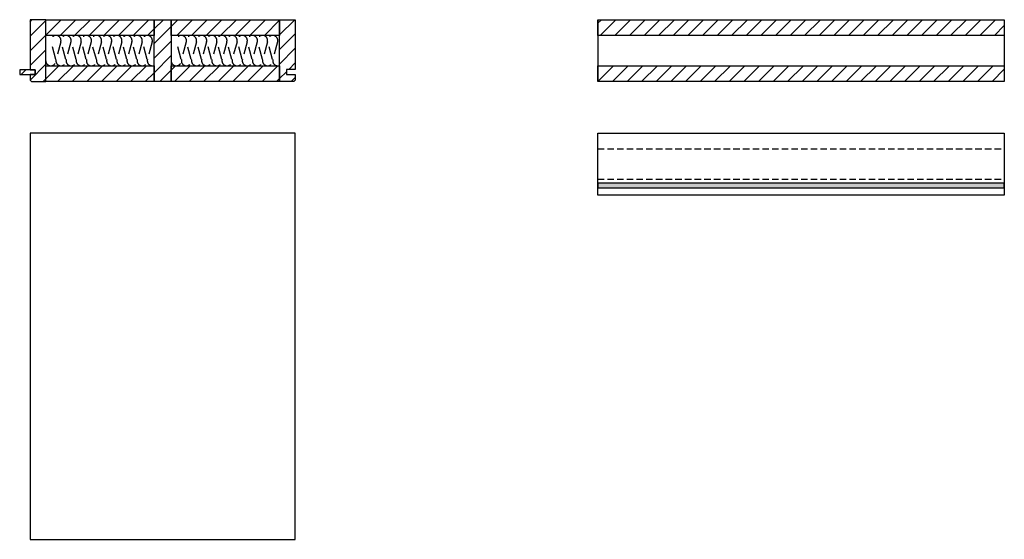
# Model space of a CAD drawing. Extents: x -492 to 1478, y -35210 to 569.
# Drawn here: x -443 to 1465, y -4057 to -3050 of the extents above; entities that cross this region are included whole.
import ezdxf

# ---------------------------------------------------------------- set-up
doc = ezdxf.new("R2010")
doc.units = 0
doc.header["$LTSCALE"] = 10
doc.linetypes.add('DASHEDX2', pattern=[3.75, 2.5, -1.25])
doc.linetypes.add('HIDDEN', pattern=[1.875, 1.25, -0.625])
doc.layers.add('DETAIL_1', color=7, linetype='CONTINUOUS')
pattern_1 = [(45, (0, 0), (14.14214, -14.14214), [])]

msp = doc.modelspace()

# ---------------------------------------------------------------- hatches: boundary and pattern name
at = {"layer": 'DETAIL_1', "linetype": 'CONTINUOUS'}
h = msp.add_hatch(dxfattribs=at)
h.set_pattern_fill('ANSI31', color=9, scale=6.299252, style=0, pattern_type=2)
h.set_pattern_definition(pattern_1)
h.paths.add_polyline_path([(-423, -3146.6), (-413, -3146.6), (-413, -3155.6), (-423, -3155.6), (-423, -3166.6), (-420, -3169.6), (-392.5, -3169.6), (-392.5, -3049.6), (-423, -3049.6)])
h = msp.add_hatch(dxfattribs=at)
h.set_pattern_fill('ANSI31', color=9, scale=6.299252, style=0, pattern_type=2)
h.set_pattern_definition(pattern_1)
h.paths.add_polyline_path([(-392.5, -3080.1), (-392.5, -3049.6), (-182.5, -3049.6), (-182.5, -3080.1)])
h = msp.add_hatch(dxfattribs=at)
h.set_pattern_fill('ANSI31', color=9, scale=6.299252, style=0, pattern_type=2)
h.set_pattern_definition(pattern_1)
h.paths.add_polyline_path([(-182.5, -3169.6), (-182.5, -3049.6), (-149.5, -3049.6), (-149.5, -3169.6)])
h = msp.add_hatch(dxfattribs=at)
h.set_pattern_fill('ANSI31', color=9, scale=6.299252, style=0, pattern_type=2)
h.set_pattern_definition(pattern_1)
h.paths.add_polyline_path([(-149.5, -3080.1), (-149.5, -3049.6), (60.5, -3049.6), (60.5, -3080.1)])
h = msp.add_hatch(dxfattribs=at)
h.set_pattern_fill('ANSI31', color=9, scale=6.299252, style=0, pattern_type=2)
h.set_pattern_definition(pattern_1)
h.paths.add_polyline_path([(91, -3146.1), (74, -3146.1), (74, -3156.1), (91, -3156.1), (91, -3166.6), (88, -3169.6), (60.5, -3169.6), (60.5, -3049.6), (91, -3049.6)])
h = msp.add_hatch(dxfattribs=at)
h.set_pattern_fill('ANSI31', color=9, scale=6.299252, style=0, pattern_type=2)
h.set_pattern_definition(pattern_1)
h.paths.add_polyline_path([(677, -3080.1), (677, -3049.6), (1464.5, -3049.6), (1464.5, -3080.1)])
h = msp.add_hatch(dxfattribs=at)
h.set_pattern_fill('ANSI31', color=9, scale=6.299252, style=0, pattern_type=2)
h.set_pattern_definition(pattern_1)
h.paths.add_polyline_path([(-413, -3146.6), (-443, -3146.6), (-443, -3155.6), (-413, -3155.6)])
h = msp.add_hatch(dxfattribs=at)
h.set_pattern_fill('ANSI31', color=9, scale=6.299252, style=0, pattern_type=2)
h.set_pattern_definition(pattern_1)
h.paths.add_polyline_path([(-392.5, -3169.6), (-392.5, -3139.1), (-182.5, -3139.1), (-182.5, -3169.6)])
h = msp.add_hatch(dxfattribs=at)
h.set_pattern_fill('ANSI31', color=9, scale=6.299252, style=0, pattern_type=2)
h.set_pattern_definition(pattern_1)
h.paths.add_polyline_path([(-149.5, -3169.6), (-149.5, -3139.1), (60.5, -3139.1), (60.5, -3169.6)])
h = msp.add_hatch(dxfattribs=at)
h.set_pattern_fill('ANSI31', color=9, scale=6.299252, style=0, pattern_type=2)
h.set_pattern_definition(pattern_1)
h.paths.add_polyline_path([(677, -3169.6), (677, -3139.1), (1464.5, -3139.1), (1464.5, -3169.6)])
msp.add_hatch(color=36, dxfattribs=at).paths.add_polyline_path([(677, -3366.6), (677, -3375.6), (1464.5, -3375.6), (1464.5, -3366.6)])

# ---------------------------------------------------------------- linework, layer by layer
at = {"layer": 'DETAIL_1', "color": 36, "linetype": 'CONTINUOUS', "lineweight": -2}
for p, q in [((677, -3049.6), (677, -3169.6)), ((1464.5, -3049.6), (1464.5, -3169.6))]:
    msp.add_line(p, q, dxfattribs=at)
at = {"layer": 'DETAIL_1', "color": 9, "linetype": 'HIDDEN', "lineweight": -2}
for p, q in [((677, -3300.1), (1464.5, -3300.1)), ((677, -3359.1), (1464.5, -3359.1))]:
    msp.add_line(p, q, dxfattribs=at)
at = {"layer": 'DETAIL_1', "color": 36, "linetype": 'CONTINUOUS', "lineweight": -3, "elevation": 2300}
for points in [[(-423, -3146.6), (-413, -3146.6), (-413, -3155.6), (-423, -3155.6), (-423, -3166.6), (-420, -3169.6), (-392.5, -3169.6), (-392.5, -3049.6), (-423, -3049.6)], [(91, -3146.1), (74, -3146.1), (74, -3156.1), (91, -3156.1), (91, -3166.6), (88, -3169.6), (60.5, -3169.6), (60.5, -3049.6), (91, -3049.6)]]:
    msp.add_lwpolyline(points, close=True, dxfattribs=at)
at = {"layer": 'DETAIL_1', "color": 36, "linetype": 'CONTINUOUS', "lineweight": -3}
for points in [[(-392.5, -3080.1), (-392.5, -3049.6), (-182.5, -3049.6), (-182.5, -3080.1)], [(-182.5, -3169.6), (-182.5, -3049.6), (-149.5, -3049.6), (-149.5, -3169.6)], [(-149.5, -3080.1), (-149.5, -3049.6), (60.5, -3049.6), (60.5, -3080.1)], [(677, -3080.1), (677, -3049.6), (1464.5, -3049.6), (1464.5, -3080.1)], [(-392.5, -3169.6), (-392.5, -3139.1), (-182.5, -3139.1), (-182.5, -3169.6)], [(-149.5, -3169.6), (-149.5, -3139.1), (60.5, -3139.1), (60.5, -3169.6)], [(677, -3169.6), (677, -3139.1), (1464.5, -3139.1), (1464.5, -3169.6)], [(677, -3269.6), (1464.5, -3269.6), (1464.5, -3389.6), (677, -3389.6)], [(677, -3366.6), (677, -3375.6), (1464.5, -3375.6), (1464.5, -3366.6)]]:
    msp.add_lwpolyline(points, close=True, dxfattribs=at)
at = {"layer": 'DETAIL_1', "color": 9, "linetype": 'DASHEDX2', "lineweight": -3}
for points in [[(-392.5, -3129.2, 1.140282), (-373.2, -3126.7), (-382.3, -3092.5, -1.303226), (-363.3, -3092.5), (-372.5, -3126.7, 1.303226), (-353.5, -3126.7), (-362.7, -3092.5, -1.303226), (-343.7, -3092.5), (-352.8, -3126.7, 1.303226), (-333.8, -3126.7), (-343, -3092.5, -1.303226), (-324, -3092.5), (-333.2, -3126.7, 1.303226), (-314.2, -3126.7), (-323.3, -3092.5, -1.303226), (-304.3, -3092.5), (-313.5, -3126.7, 1.303226), (-294.5, -3126.7), (-303.7, -3092.5, -1.303226), (-284.7, -3092.5), (-293.8, -3126.7, 1.303226), (-274.8, -3126.7), (-284, -3092.5, -1.303226), (-265, -3092.5), (-274.2, -3126.7, 1.303226), (-255.2, -3126.7), (-264.3, -3092.5, -1.303226), (-245.3, -3092.5), (-254.5, -3126.7, 1.303226), (-235.5, -3126.7), (-244.7, -3092.5, -1.303226), (-225.7, -3092.5), (-234.8, -3126.7, 1.303226), (-215.8, -3126.7), (-225, -3092.5, -1.303226), (-206, -3092.5), (-215.2, -3126.7, 1.303226), (-196.2, -3126.7), (-205.3, -3092.5, -1.303226), (-186.3, -3092.5), (-195.5, -3126.7, 0.611905), (-182.5, -3138.4)], [(-149.5, -3129.2, 1.140282), (-130.2, -3126.7), (-139.3, -3092.5, -1.303226), (-120.3, -3092.5), (-129.5, -3126.7, 1.303226), (-110.5, -3126.7), (-119.7, -3092.5, -1.303226), (-100.7, -3092.5), (-109.8, -3126.7, 1.303226), (-90.8, -3126.7), (-100, -3092.5, -1.303226), (-81, -3092.5), (-90.2, -3126.7, 1.303226), (-71.2, -3126.7), (-80.3, -3092.5, -1.303226), (-61.3, -3092.5), (-70.5, -3126.7, 1.303226), (-51.5, -3126.7), (-60.7, -3092.5, -1.303226), (-41.7, -3092.5), (-50.8, -3126.7, 1.303226), (-31.8, -3126.7), (-41, -3092.5, -1.303226), (-22, -3092.5), (-31.2, -3126.7, 1.303226), (-12.2, -3126.7), (-21.3, -3092.5, -1.303226), (-2.3, -3092.5), (-11.5, -3126.7, 1.303226), (7.5, -3126.7), (-1.7, -3092.5, -1.303226), (17.3, -3092.5), (8.2, -3126.7, 1.303226), (27.2, -3126.7), (18, -3092.5, -1.303226), (37, -3092.5), (27.8, -3126.7, 1.303226), (46.8, -3126.7), (37.7, -3092.5, -1.303226), (56.7, -3092.5), (47.5, -3126.7, 0.611905), (60.5, -3138.4)]]:
    msp.add_lwpolyline(points, format="xyb", dxfattribs=at)
at = {"layer": 'DETAIL_1', "color": 36, "linetype": 'CONTINUOUS', "lineweight": -3}
for points in [[(-413, -3146.6, 2300), (-443, -3146.6, 2300), (-443, -3155.6, 2300), (-413, -3155.6, 2300)], [(91, -4057.1, 120), (91, -3269.6, 120), (-423, -3269.6, 120), (-423, -4057.1, 120)]]:
    msp.add_3dface(points, dxfattribs=at)

doc.saveas('drawing.dxf')
